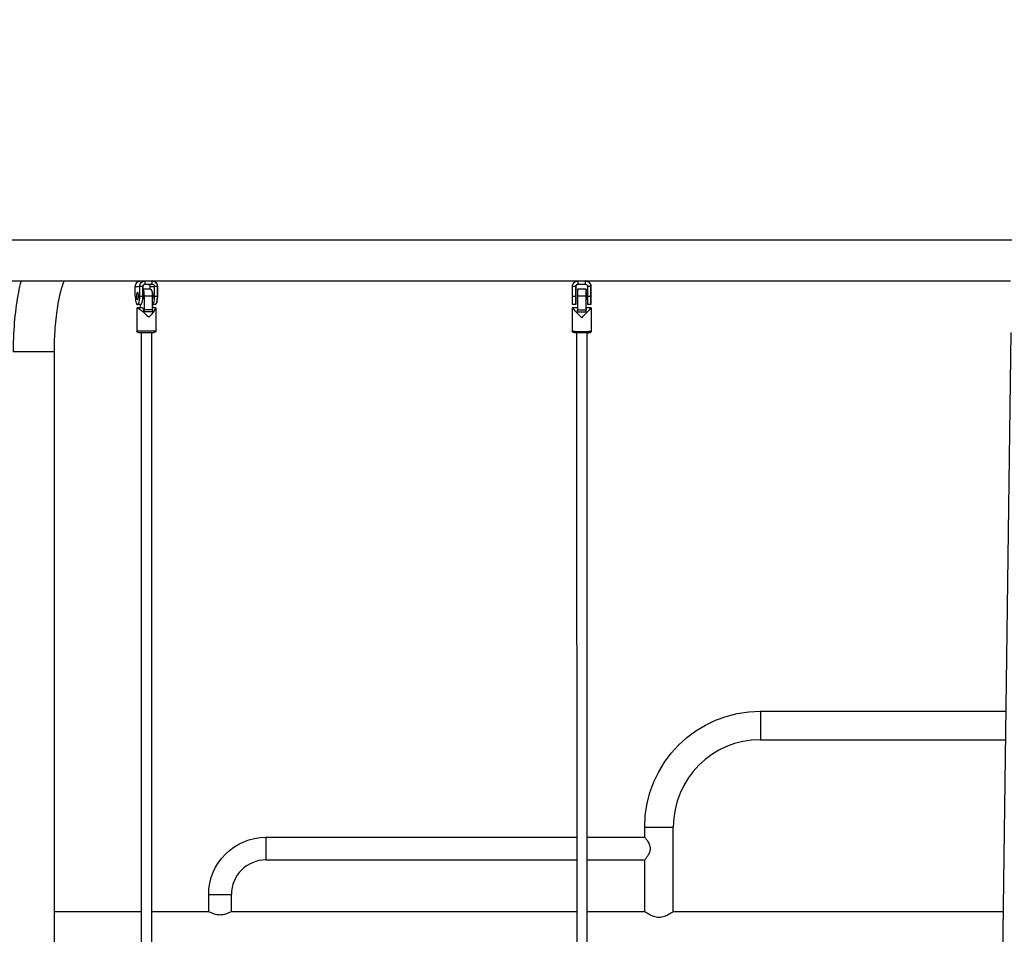
# Model space of a CAD drawing. Extents: x -29 to 68469, y -53473 to 17807.
# Drawn here: x 4220 to 5672, y -10915 to -9566 of the extents above; entities that cross this region are included whole.
import ezdxf

# ---------------------------------------------------------------- set-up
doc = ezdxf.new("R2010")
doc.units = 0
doc.header["$MEASUREMENT"] = 0
doc.header["$PDMODE"] = 1
doc.layers.get('0').update_dxf_attribs({"linetype": 'CONTINUOUS'})
doc.layers.get('DefPoints').update_dxf_attribs({"linetype": 'CONTINUOUS'})
doc.layers.add('FRAM3', color=1, linetype='CONTINUOUS', lineweight=50)
doc.layers.add('寸法線', color=3, linetype='CONTINUOUS', lineweight=18)
doc.layers.add('外形線', color=7, linetype='CONTINUOUS')
doc.styles.get("Standard").update_dxf_attribs({"font": 'TXT.SHX', "bigfont": 'bigfont.shx'})
doc.dimstyles.new('60ベース', dxfattribs={"dimscale": 60, "dimtxt": 3, "dimasz": 3, "dimexe": 0, "dimexo": 1, "dimgap": 1, "dimtad": 3, "dimdec": 1, "dimdsep": 46, "dimtxsty": 'STANDARD', "dimblk": 'DOTSMALL', "dimcen": 0, "dimclrd": 256, "dimclre": 256, "dimclrt": 7, "dimadec": 3, "dimazin": 2, "dimtfac": 1, "dimtdec": 1, "dimtix": 1, "dimtmove": 2, "dimatfit": 2, "dimldrblk": 'OPEN', "dimfxl": 1, "dimtolj": 1, "dimlwd": -1, "dimlwe": -1, "dimarcsym": 0})

# ---------------------------------------------------------------- blocks, each defined once
blk = doc.blocks.new('_DotSmall')
at = {"layer": 'FRAM3', "color": 0, "const_width": 0.5}
blk.add_lwpolyline([(-0.0625, 0, 1), (0.0625, 0, 1)], format="xyb", close=True, dxfattribs=at)
blk = doc.blocks.new('*D29')
at = {"layer": 'DefPoints', "color": 0}
for p in [(6256.7, -7785), (6256.7, -9768.3), (2638.2, -11823.1)]:
    blk.add_point(p, dxfattribs=at)
at = {"layer": '寸法線', "linetype": 'ByBlock'}
for p, q in [((2638.2, -11763.1), (2638.2, -7785)), ((2638.2, -7785), (6256.7, -7785)), ((6256.7, -9708.3), (6256.7, -7785))]:
    blk.add_line(p, q, dxfattribs=at)
at = {"layer": '寸法線', "xscale": 180, "yscale": 180, "zscale": 180, "rotation": 180}
blk.add_blockref('_DotSmall', (2638.2, -7785), dxfattribs=at)
at = {"layer": '寸法線', "xscale": 180, "yscale": 180, "zscale": 180}
blk.add_blockref('_DotSmall', (6256.7, -7785), dxfattribs=at)
at = {"layer": '寸法線', "color": 7, "insert": (4447.5, -7635), "char_height": 180, "attachment_point": 5}
blk.add_mtext('\\A1;(3619)', dxfattribs=at)
blk = doc.blocks.new('_OPEN')
at = {"color": 0, "linetype": 'ByBlock'}
for p, q in [((-1, 0.1667), (0, 0)), ((0, 0), (-1, -0.1667)), ((0, 0), (-1, 0))]:
    blk.add_line(p, q, dxfattribs=at)
blk = doc.blocks.new('*D33')
at = {"layer": 'DefPoints', "color": 0}
for p in [(10790.1, -7408), (2638.2, -9774.1), (10790.1, -9774.1)]:
    blk.add_point(p, dxfattribs=at)
at = {"layer": '寸法線', "linetype": 'ByBlock'}
for p, q in [((2638.2, -9714.1), (2638.2, -7408)), ((2638.2, -7408), (10790.1, -7408)), ((10790.1, -9714.1), (10790.1, -7408))]:
    blk.add_line(p, q, dxfattribs=at)
at = {"layer": '寸法線', "xscale": 180, "yscale": 180, "zscale": 180, "rotation": 180}
blk.add_blockref('_DotSmall', (2638.2, -7408), dxfattribs=at)
at = {"layer": '寸法線', "xscale": 180, "yscale": 180, "zscale": 180}
blk.add_blockref('_DotSmall', (10790.1, -7408), dxfattribs=at)
at = {"layer": '寸法線', "color": 7, "insert": (6714.2, -7258), "char_height": 180, "attachment_point": 5}
blk.add_mtext('\\A1;(8152)', dxfattribs=at)

msp = doc.modelspace()

# ---------------------------------------------------------------- linework, layer by layer
at = {"layer": '外形線', "extrusion": (0, 1, 0)}
for p, q in [((6187.872, -9890.568), (2989.313, -9890.568)), ((3962.329, -9950.893), (4401.06, -9950.893)), ((4401.06, -9950.893), (4404.345, -9950.893)), ((4404.345, -9950.893), (4415.079, -9950.893)), ((4404.345, -9950.893), (4404.345, -9955.656)), ((4415.079, -9955.656), (4415.079, -9950.893)), ((4415.079, -9950.893), (5043.16, -9950.893)), ((5043.16, -9950.893), (5054.272, -9950.893)), ((5043.16, -9950.893), (5043.16, -9955.656)), ((5054.331, -9950.893), (5054.272, -9950.893)), ((5054.272, -9955.656), (5054.272, -9950.893)), ((5054.331, -9950.893), (5681.584, -9950.893)), ((5054.419, -9950.893), (5054.419, -9950.893)), ((4390.104, -9958.831), (4396.678, -9958.831)), ((4390.104, -9973.118), (4390.104, -9958.831)), ((4401.278, -9958.831), (4396.678, -9958.831)), ((4396.678, -9973.118), (4396.678, -9958.831)), ((4401.278, -9973.118), (4401.278, -9958.831)), ((4401.278, -9958.831), (4401.307, -9958.831)), ((4412.558, -9962.8), (4401.278, -9962.8)), ((4401.307, -9958.831), (4401.307, -9962.8)), ((4404.345, -9955.656), (4415.079, -9955.656)), ((4411.571, -9958.831), (4418.145, -9958.831)), ((4411.571, -9958.831), (4411.571, -9962.8)), ((4422.746, -9958.831), (4418.145, -9958.831)), ((4418.145, -9958.831), (4418.145, -9973.118)), ((4422.746, -9958.831), (4422.746, -9973.118)), ((4422.746, -9958.831), (4422.775, -9958.831)), ((4422.775, -9973.118), (4422.775, -9958.831)), ((5039.985, -9958.831), (5035.223, -9958.831)), ((5035.223, -9973.118), (5035.223, -9958.831)), ((5039.985, -9973.118), (5039.985, -9958.831)), ((5040.102, -9958.831), (5039.985, -9958.831)), ((5040.102, -9973.118), (5040.102, -9958.831)), ((5040.132, -9958.831), (5040.102, -9958.831)), ((5040.132, -9958.831), (5040.132, -9973.118)), ((5055.125, -9962.8), (5042.425, -9962.8)), ((5043.16, -9955.656), (5054.272, -9955.656)), ((5055.125, -9962.8), (5055.154, -9962.8)), ((5062.21, -9958.831), (5057.447, -9958.831)), ((5057.447, -9958.831), (5057.447, -9973.118)), ((5062.21, -9958.831), (5062.21, -9973.118)), ((5062.327, -9958.831), (5062.21, -9958.831)), ((5062.327, -9958.831), (5062.327, -9973.118)), ((5062.357, -9958.831), (5062.327, -9958.831)), ((5062.357, -9973.118), (5062.357, -9958.831)), ((4396.678, -9973.118), (4401.278, -9973.118)), ((4415.229, -9973.119), (4402.962, -9973.119)), ((4402.962, -9973.119), (4402.962, -9992.93)), ((4415.229, -9973.119), (4415.229, -9992.93)), ((4418.145, -9973.118), (4422.746, -9973.118)), ((5035.223, -9973.118), (5039.985, -9973.118)), ((5040.102, -9973.118), (5040.132, -9973.118)), ((5055.077, -9973.505), (5042.377, -9973.505)), ((5042.377, -9973.505), (5042.381, -9993.303)), ((5055.077, -9973.505), (5055.081, -9993.303)), ((5055.175, -9990.559), (5055.172, -9972.732)), ((5055.172, -9972.732), (5055.202, -9972.732)), ((5055.205, -9990.559), (5055.202, -9972.732)), ((5057.447, -9973.118), (5062.21, -9973.118)), ((5062.327, -9973.118), (5062.357, -9973.118)), ((4392.455, -9991.057), (4392.455, -10024.808)), ((4400.291, -9990.581), (4392.931, -9990.581)), ((4397.991, -9985.818), (4393.391, -9985.818)), ((4397.62, -9990.581), (4397.62, -9985.818)), ((4402.962, -9992.93), (4415.229, -9992.93)), ((4419.459, -9985.818), (4415.229, -9985.818)), ((4419.919, -9990.581), (4415.229, -9990.581)), ((4415.258, -9985.818), (4415.258, -9990.581)), ((4419.459, -9985.818), (4419.488, -9985.818)), ((4419.919, -9990.581), (4419.948, -9990.581)), ((4420.395, -9991.057), (4420.395, -10024.808)), ((4420.424, -9991.057), (4420.424, -10024.808)), ((5034.808, -9990.572), (5034.814, -10024.774)), ((5042.38, -9990.559), (5034.82, -9990.559)), ((5040.044, -9985.818), (5035.281, -9985.818)), ((5040.044, -9985.818), (5040.073, -9985.818)), ((5042.381, -9993.303), (5055.081, -9993.303)), ((5062.74, -9990.559), (5055.13, -9990.559)), ((5062.268, -9985.818), (5057.506, -9985.818)), ((5062.268, -9985.818), (5062.298, -9985.818)), ((5062.74, -9990.559), (5062.77, -9990.559)), ((5062.748, -9990.567), (5062.754, -10024.769)), ((5062.777, -9990.567), (5062.783, -10024.769)), ((4415.524, -9996.562), (4403.257, -9996.562)), ((5055.076, -9996.974), (5042.376, -9996.974)), ((4420.395, -10024.808), (4392.455, -10024.808)), ((4394.741, -10027.094), (4418.109, -10027.094)), ((4398.884, -10027.094), (4398.884, -11614.594)), ((4413.965, -10027.094), (4413.965, -11614.594)), ((4413.995, -10027.094), (4413.995, -10881.168)), ((4418.109, -10027.094), (4418.138, -10027.094)), ((4420.424, -10024.808), (4420.395, -10024.808)), ((5041.243, -10027.394), (5041.518, -11613.623)), ((5056.325, -10027.392), (5056.599, -11613.62)), ((5056.354, -10027.391), (5056.483, -10771.567)), ((5682.077, -10026.695), (5663.01, -11452.54)), ((4270.199, -10055.605), (4209.874, -10055.605)), ((4270.228, -10055.605), (4270.199, -10055.605)), ((4270.199, -10055.605), (4270.199, -11750.121)), ((4270.228, -10055.605), (4270.228, -10881.168)), ((5312.661, -10585.449), (5674.606, -10585.449)), ((5312.661, -10585.449), (5312.661, -10627.613)), ((5312.661, -10627.613), (5674.042, -10627.613)), ((5141.719, -10771.567), (5141.719, -10756.391)), ((5141.719, -10756.391), (5183.883, -10756.391)), ((5183.883, -10881.168), (5183.883, -10756.391)), ((4582.919, -10771.567), (5041.372, -10771.567)), ((4582.919, -10771.567), (4582.919, -10804.968)), ((5056.453, -10771.567), (5141.719, -10771.567)), ((4582.919, -10804.968), (5041.378, -10804.968)), ((5056.459, -10804.968), (5141.719, -10804.968)), ((5056.489, -10804.968), (5056.502, -10881.168)), ((5141.719, -10881.168), (5141.719, -10804.968)), ((4498.401, -10881.168), (4498.401, -10856.086)), ((4498.401, -10856.086), (4531.802, -10856.086)), ((4531.802, -10881.168), (4531.802, -10856.086)), ((4270.199, -10881.168), (4398.884, -10881.168)), ((4413.965, -10881.168), (4498.401, -10881.168)), ((4531.802, -10881.168), (5041.391, -10881.168)), ((5056.472, -10881.168), (5141.719, -10881.168)), ((5183.883, -10881.168), (5670.651, -10881.168))]:
    msp.add_line(p, q, dxfattribs=at)
at = {"layer": '外形線', "extrusion": (-1e-16, 0, -1)}
for centre, radius, start, end in [((-4394.741, -10024.808), 2.286, 270, 0), ((-4418.109, -10024.808), 2.286, 180, 270), ((-4418.138, -10024.808), 2.286, 180, 270), ((-5312.661, -10756.391), 170.942, 0, 90), ((-4582.919, -10856.086), 84.519, 0, 90)]:
    msp.add_arc(centre, radius, start, end, dxfattribs=at)
at = {"layer": '外形線'}
for centre, radius in [((5312.661, -10756.391), 128.778), ((4582.919, -10856.086), 51.118)]:
    msp.add_arc(centre, radius, 90, 180, dxfattribs=at)
at = {"layer": '外形線', "extrusion": (-1e-16, 0, -1)}
for centre, major_axis, ratio, start_param, end_param in [((4397.771, -9958.831), (0, 7.938), 0.96592583, -1.57079633, 0), ((4404.345, -9958.831), (0, 7.938), 0.96592583, -1.57079633, 0), ((4415.079, -9958.831), (0, 7.938), 0.96592583, 0, 1.57079633), ((5043.16, -9958.831), (0, 7.937), 0.99998936, -1.57079633, 0), ((5054.272, -9958.831), (0, 7.937), 0.99998936, 0, 1.57079633), ((5054.39, -9958.831), (0, 7.937), 0.99998936, 0, 1.57079633), ((4404.345, -9958.831), (0, 3.175), 0.96592583, -1.57079633, 0), ((4400.291, -9973.119), (0, 10.319), 0.25881905, 0.37849966, 1.57079633), ((4408.505, -9958.831), (0, 3.175), 0.96592583, 0, 1.57079633), ((4412.558, -9973.119), (0, 10.319), 0.25881905, 0, 1.57079633), ((4415.079, -9958.831), (0, 3.175), 0.96592583, 0, 1.57079633), ((5043.16, -9958.831), (0, 3.175), 0.99998936, -1.57079633, 0), ((5043.277, -9958.831), (0, 3.175), 0.99998936, -1.57079633, 0), ((5054.272, -9958.831), (0, 3.175), 0.99998936, 0, 1.57079633), ((4393.391, -9973.118), (0, 5.556), 0.25881905, -1.57079633, 4.71238898), ((4414.858, -9973.118), (0, 12.7), 0.25881905, 1.57079633, 3.02861197), ((4419.459, -9973.118), (0, 12.7), 0.25881905, 1.57079633, 3.14159265), ((5035.281, -9973.118), (0, 12.7), 0.0046129, 3.14159265, 4.71238898), ((5040.044, -9973.118), (0, 12.7), 0.0046129, 1.57079633, 4.71238898), ((5055.125, -9973.119), (0, 5.556), 0.0046129, -1.57079633, 4.71238898), ((5062.298, -9973.118), (0, 12.7), 0.0046129, 1.57079633, 3.14159265), ((4404.605, -9992.93), (0, 6.35), 0.25881905, 4.10354987, 4.71238898), ((5055.051, -9993.54), (0, 6.35), 0.0046129, 1.53333436, 2.14217347), ((5048.813, -10024.772), (-13.97, -0.002), 0.03745281, 3.07665041, 3.14159265)]:
    msp.add_ellipse(centre, major_axis=major_axis, ratio=ratio, start_param=start_param, end_param=end_param, dxfattribs=at)
at = {"layer": '外形線'}
for centre, major_axis, ratio, start_param, end_param in [((4415.108, -9958.831), (0, 7.938), 0.96592583, -1.57079633, 0), ((5054.419, -9958.831), (0, 7.937), 0.99998936, -1.57079633, 0), ((4404.374, -9958.831), (0, 3.175), 0.96592583, 0, 1.57079633), ((5043.307, -9958.831), (0, 3.175), 0.99998936, 0, 1.57079633), ((5042.425, -9973.119), (0, 10.319), 0.0046129, 0, 1.6082583), ((5055.125, -9973.119), (0, 10.319), 0.0046129, -1.53333436, 1.6082583), ((5055.154, -9973.119), (0, 10.319), 0.0046129, -1.53333436, 0), ((4393.391, -9973.118), (0, 12.7), 0.25881905, 1.57079633, 4.712389), ((4397.991, -9973.118), (0, 12.7), 0.25881905, 3.14159265, 4.71238898), ((4400.291, -9973.119), (0, 5.556), 0.25881905, 3.68941973, 5.5268453), ((4414.858, -9973.118), (0, 5.556), 0.25881905, 3.40222595, 6.31740427), ((4419.488, -9973.118), (0, 12.7), 0.25881905, 3.13711305, 4.71238898), ((5040.044, -9973.118), (0, 5.556), 0.0046129, -1.57079633, 4.71238898), ((5040.073, -9973.118), (0, 12.7), 0.0046129, 3.14159265, 4.71238898), ((5057.506, -9973.118), (0, 12.7), 0.0046129, 1.57079633, 3.14159265), ((5062.268, -9973.118), (0, 12.7), 0.0046129, 1.57079633, 4.71238898), ((5062.268, -9973.118), (0, 5.556), 0.0046129, -1.57079633, 4.71238898), ((4400.291, -10004.551), (0, 13.97), 0.25881905, -0.96195721, 0), ((4406.425, -10004.551), (-13.85, -13.85), 0.1316525, 1.70169602, 3.27249235), ((4416.872, -9992.93), (0, 6.35), 0.25881905, 1.57079633, 2.17963544), ((5048.78, -10004.529), (-13.969, 13.967), 0.02103853, 6.26214625, 7.87040454), ((5042.351, -9993.54), (0, 6.35), 0.0046129, 4.14101184, 4.74985095), ((5048.78, -10004.529), (-13.966, -13.968), 0.01642723, 1.54975726, 3.15801556), ((5055.13, -10004.529), (0, 13.97), 0.0046129, 0, 0.99941919), ((5048.784, -10024.772), (13.97, 0.002), 0.03745281, 3.14159265, 6.28318531)]:
    msp.add_ellipse(centre, major_axis=major_axis, ratio=ratio, start_param=start_param, end_param=end_param, dxfattribs=at)
at = {"layer": '外形線', "extrusion": (3e-16, 3e-16, -1)}
msp.add_ellipse((4406.425, -10004.551), major_axis=(-13.85, 13.85), ratio=0.1316525, start_param=6.15228561, end_param=7.98488133, dxfattribs=at)
at = {"layer": '外形線', "extrusion": (3e-16, -3e-16, -1)}
msp.add_ellipse((4406.454, -10004.551), major_axis=(13.85, 13.85), ratio=0.1316525, start_param=6.14821325, end_param=6.414085, dxfattribs=at)
at = {"layer": '外形線', "extrusion": (-1.4e-15, 1.4e-15, -1)}
msp.add_ellipse((5048.81, -10004.529), major_axis=(13.966, 13.968), ratio=0.01642723, start_param=6.23466169, end_param=6.29960822, dxfattribs=at)
at = {"layer": '外形線'}
for points, knots in [([(4221.529, -9950.893), (4218.621, -9961.767), (4216.278, -9973.769), (4212.556, -10000.052), (4211.234, -10014.398), (4210.088, -10037.862), (4209.874, -10046.733), (4209.874, -10055.605)], [2.339822851, 2.339822851, 2.339822851, 2.339822851, 2.64089884, 2.64089884, 2.955058106, 2.955058106, 3.141592654, 3.141592654, 3.141592654, 3.141592654]), ([(4285.124, -9950.893), (4284.578, -9952.096), (4283.994, -9953.503), (4281.756, -9959.447), (4280.032, -9965.16), (4276.616, -9979.699), (4274.968, -9988.901), (4272.253, -10009.787), (4271.236, -10021.613), (4270.363, -10040.988), (4270.199, -10048.296), (4270.199, -10055.605)], [2.08871259, 2.08871259, 2.08871259, 2.08871259, 2.17311303, 2.17311303, 2.40448314, 2.40448314, 2.6760462, 2.6760462, 2.96904019, 2.96904019, 3.14159265, 3.14159265, 3.14159265, 3.14159265]), ([(4285.154, -9950.893), (4284.608, -9952.096), (4284.023, -9953.503), (4281.785, -9959.447), (4280.062, -9965.16), (4276.646, -9979.699), (4274.998, -9988.901), (4272.282, -10009.787), (4271.266, -10021.613), (4270.392, -10040.988), (4270.228, -10048.296), (4270.228, -10055.605)], [2.08871259, 2.08871259, 2.08871259, 2.08871259, 2.17311303, 2.17311303, 2.40448314, 2.40448314, 2.6760462, 2.6760462, 2.96904019, 2.96904019, 3.14159265, 3.14159265, 3.14159265, 3.14159265]), ([(5062.754, -10024.769), (5062.754, -10025.019), (5062.711, -10025.267), (5062.563, -10025.719), (5062.457, -10025.916), (5062.214, -10026.271), (5062.079, -10026.407), (5061.807, -10026.644), (5061.681, -10026.724), (5061.446, -10026.858), (5061.346, -10026.901), (5061.138, -10026.984), (5061.047, -10027.011), (5060.782, -10027.084), (5060.652, -10027.106), (5060.072, -10027.198), (5059.582, -10027.237), (5058.169, -10027.325), (5057.234, -10027.364), (5055.142, -10027.427), (5054.005, -10027.451), (5051.604, -10027.484), (5050.342, -10027.494), (5047.81, -10027.496), (5046.541, -10027.49), (5044.119, -10027.463), (5042.966, -10027.441), (5040.882, -10027.386), (5039.955, -10027.352), (5038.383, -10027.27), (5037.77, -10027.227), (5037.073, -10027.137), (5036.9, -10027.116), (5036.538, -10027.021), (5036.422, -10026.99), (5036.12, -10026.86), (5035.966, -10026.792), (5035.59, -10026.509), (5035.402, -10026.35), (5035.073, -10025.862), (5034.938, -10025.592), (5034.833, -10025.109), (5034.814, -10024.942), (5034.814, -10024.774)], [5.75988552, 5.75988552, 5.75988552, 5.75988552, 5.77208467, 5.77208467, 5.78551169, 5.78551169, 5.80269605, 5.80269605, 5.82541997, 5.82541997, 5.8536766, 5.8536766, 5.89542309, 5.89542309, 5.99102014, 5.99102014, 6.30517941, 6.30517941, 6.65598397, 6.65598397, 6.9828608, 6.9828608, 7.3060077, 7.3060077, 7.62835281, 7.62835281, 7.95126386, 7.95126386, 8.27710732, 8.27710732, 8.61721819, 8.61721819, 8.75934819, 8.75934819, 8.81452203, 8.81452203, 8.8518147, 8.8518147, 8.87623588, 8.87623588, 8.89329067, 8.89329067, 8.90147818, 8.90147818, 8.90147818, 8.90147818]), ([(5056.354, -10027.392), (5057.124, -10027.368), (5057.815, -10027.34), (5059.214, -10027.267), (5059.827, -10027.223), (5060.525, -10027.133), (5060.697, -10027.111), (5061.06, -10027.016), (5061.175, -10026.985), (5061.478, -10026.855), (5061.632, -10026.788), (5062.007, -10026.505), (5062.196, -10026.345), (5062.524, -10025.858), (5062.659, -10025.587), (5062.764, -10025.104), (5062.783, -10024.937), (5062.783, -10024.769)], [5.929265128, 5.929265128, 5.929265128, 5.929265128, 6.182114236, 6.182114236, 6.522225109, 6.522225109, 6.6643551, 6.6643551, 6.719528948, 6.719528948, 6.756821612, 6.756821612, 6.781242798, 6.781242798, 6.798297584, 6.798297584, 6.806485091, 6.806485091, 6.806485091, 6.806485091]), ([(5183.883, -10881.168), (5183.883, -10881.168), (5183.746, -10881.265), (5183.187, -10881.651), (5182.766, -10881.941), (5181.672, -10882.673), (5181, -10883.115), (5179.469, -10884.076), (5178.611, -10884.596), (5176.792, -10885.63), (5175.761, -10886.185), (5173.511, -10887.267), (5172.292, -10887.794), (5169.725, -10888.707), (5168.374, -10889.093), (5165.61, -10889.62), (5164.197, -10889.759), (5162.801, -10889.759), (5161.405, -10889.759), (5159.992, -10889.62), (5157.229, -10889.093), (5155.877, -10888.707), (5153.31, -10887.794), (5152.092, -10887.267), (5149.842, -10886.185), (5148.81, -10885.63), (5146.991, -10884.596), (5146.133, -10884.076), (5144.603, -10883.115), (5143.93, -10882.673), (5142.837, -10881.941), (5142.415, -10881.651), (5141.856, -10881.265), (5141.719, -10881.168), (5141.719, -10881.168)], [-3.32708856, -3.32708856, -3.32708856, -3.32708856, -2.91416717, -2.91416717, -2.50124579, -2.50124579, -2.0883244, -2.0883244, -1.67540301, -1.67540301, -1.25655226, -1.25655226, -0.83770151, -0.83770151, -0.41885075, -0.41885075, 0, 0, 0, 0.41885075, 0.41885075, 0.83770151, 0.83770151, 1.25655226, 1.25655226, 1.67540301, 1.67540301, 2.0883244, 2.0883244, 2.50124579, 2.50124579, 2.91416717, 2.91416717, 3.32708856, 3.32708856, 3.32708856, 3.32708856])]:
    msp.add_open_spline(points, degree=3, knots=knots, dxfattribs=at)
at = {"layer": '外形線', "extrusion": (2.8119e-12, 0, -1)}
msp.add_open_spline([(5141.719, -10771.567), (5141.719, -10771.567), (5142.092, -10772.031), (5143.429, -10773.775), (5144.384, -10775.049), (5146.319, -10777.911), (5147.458, -10779.718), (5148.828, -10782.743), (5149.224, -10783.806), (5149.779, -10785.999), (5149.935, -10787.13), (5149.935, -10789.406), (5149.779, -10790.537), (5149.224, -10792.73), (5148.828, -10793.792), (5147.458, -10796.818), (5146.319, -10798.625), (5144.384, -10801.486), (5143.429, -10802.761), (5142.092, -10804.504), (5141.719, -10804.968), (5141.719, -10804.968)], degree=3, knots=[1.05956907, 1.05956907, 1.05956907, 1.05956907, 1.32053166, 1.32053166, 1.58149425, 1.58149425, 1.8503162, 1.8503162, 1.98472717, 1.98472717, 2.11913815, 2.11913815, 2.25354912, 2.25354912, 2.38796009, 2.38796009, 2.65678204, 2.65678204, 2.91774463, 2.91774463, 3.17870722, 3.17870722, 3.17870722, 3.17870722], dxfattribs=at)
at = {"layer": '外形線', "extrusion": (6.916e-13, 2.5849e-12, -1)}
msp.add_open_spline([(4531.802, -10881.168), (4531.802, -10881.168), (4531.363, -10881.418), (4529.643, -10882.317), (4528.364, -10882.958), (4525.45, -10884.197), (4523.605, -10884.887), (4519.512, -10885.907), (4517.257, -10886.214), (4515.101, -10886.214), (4512.945, -10886.214), (4510.691, -10885.907), (4506.597, -10884.887), (4504.752, -10884.197), (4501.839, -10882.958), (4500.56, -10882.317), (4498.839, -10881.418), (4498.401, -10881.168), (4498.401, -10881.168)], degree=3, knots=[3.0493141, 3.0493141, 3.0493141, 3.0493141, 3.30286589, 3.30286589, 3.55641767, 3.55641767, 3.8110849, 3.8110849, 4.06575214, 4.06575214, 4.06575214, 4.32041937, 4.32041937, 4.57508661, 4.57508661, 4.82863839, 4.82863839, 5.08219017, 5.08219017, 5.08219017, 5.08219017], dxfattribs=at)

# ---------------------------------------------------------------- dimensions: what is measured, and where the dimension line sits
at = {"layer": '寸法線'}
for base, p1, p2, picture, middle in [((10790.114, -7408), (2638.213, -9774.063), (10790.114, -9774.063), '*D33', (6714.163, -7258)), ((6256.729, -7785), (2638.213, -11823.126), (6256.729, -9768.331), '*D29', (4447.471, -7635))]:
    dim = msp.add_linear_dim(base=base, p1=p1, p2=p2, text='(<>)', dimstyle='60ベース', override={"dimdec": 0, "dimarcsym": 1}, dxfattribs=at)
    dim.commit()
    dim.dimension.update_dxf_attribs({"geometry": picture, "text_midpoint": middle})

doc.saveas('drawing.dxf')
